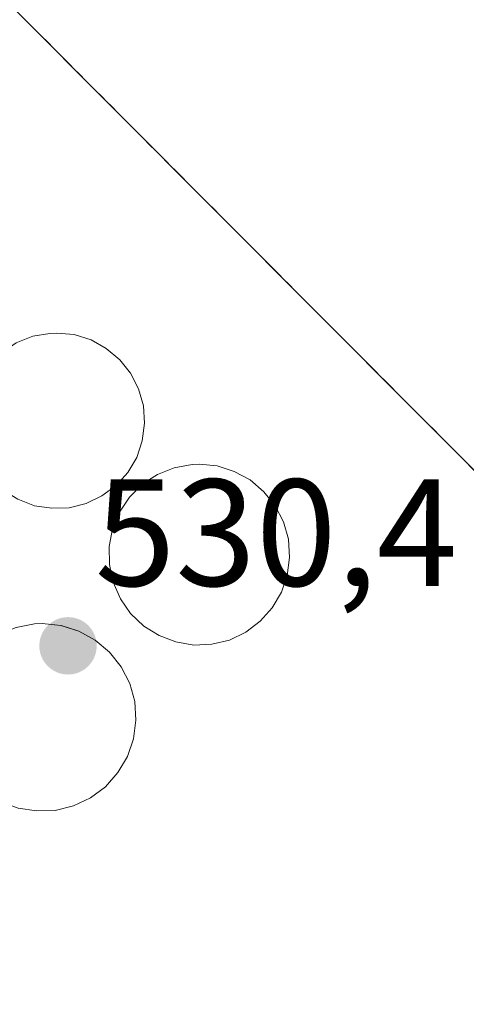
# Model space of a CAD drawing. Units: metres. Extents: x 580133 to 583571, y 4731210 to 4733564.
# Drawn here: x 582861 to 582891, y 4731651 to 4731715 of the extents above; entities that cross this region are included whole.
import ezdxf
from ezdxf.enums import TextEntityAlignment as Align

# ---------------------------------------------------------------- set-up
doc = ezdxf.new("R2010")
doc.units = ezdxf.units.M
doc.header["$MEASUREMENT"] = 0
doc.linetypes.add('TRAZOSX2', pattern=[1.5, 1, -0.5])
for name, color, linetype, lineweight in [('Carátula', 7, 'Continuous', 5), ('Cultivos herbáceos CxS', 92, 'Continuous', 0), ('Explanada', 19, 'Continuous', 0), ('Explanada Cxs', 19, 'Continuous', 0), ('Layer 0', 7, 'Continuous', 0), ('Muro lineal', 1, 'TRAZOSX2', 13), ('Núcleo urbano CxS', 19, 'Continuous', 0), ('Punto de cota en terreno', 7, 'Continuous', 0), ('Rótulo de punto de cota en terreno', 19, 'Continuous', 0), ('Silo', 1, 'Continuous', 0), ('Silo Cxs', 1, 'Continuous', 0)]:
    doc.layers.add(name, color=color, linetype=linetype, lineweight=lineweight)
doc.styles.add('Arial', font='txt', dxfattribs={"height": 0.2})

# ---------------------------------------------------------------- blocks, each defined once
blk = doc.blocks.new('*U162')
at = {"layer": 'Cultivos herbáceos CxS', "color": 92, "linetype": 'Continuous', "lineweight": 0}
blk.add_polyline3d([(583016.2847, 4731797.6572, 525.814), (582995.9069, 4731761.5355, 527.0827), (582949.8041, 4731677.0209, 529.4683), (582945.6859, 4731670.9169, 529.7152), (582940.9373, 4731664.1055, 529.7764), (582928.1616, 4731650.2944, 529.422), (582927.9871, 4731650.1213, 529.4173), (582922.1101, 4731654.7501, 530.0001), (582887.5255, 4731689.4307, 530.5159), (582860.9201, 4731716.1101, 531.0271), (582867.3001, 4731722.3401, 531.4885), (582828.3301, 4731760.8201, 532.7027), (582822.2301, 4731754.8701, 531.8795), (582815.4701, 4731761.6401, 532.1513), (582815.2701, 4731761.8401, 532.139), (582782.1401, 4731795.0501, 534.994), (582780.1301, 4731797.0501, 534.9245), (582779.3402, 4731794.5349, 534.673), (582774.3336, 4731778.5933, 534.0737), (582771.0601, 4731768.1701, 533.7276), (582767.3901, 4731755.4801, 533.3493), (582758.5101, 4731712.5801, 531.1686)], dxfattribs=at)
blk = doc.blocks.new('5PATER')
at = {"layer": 'Carátula', "linetype": 'Continuous', "lineweight": 5}
h = blk.add_hatch(color=250, dxfattribs=at)
edge = h.paths.add_edge_path()
edge.add_ellipse((0.002, 0.008), major_axis=(-1.326, -1.344), ratio=0.999422, start_angle=0, end_angle=360)
blk = doc.blocks.new('*U216')
at = {"layer": 'Explanada Cxs', "color": 19, "linetype": 'Continuous', "lineweight": 0}
for points in [[(582759.2001, 4731703.7101, 530.7872), (582815.4701, 4731761.6401, 532.2496), (582822.2301, 4731754.8701, 531.8761), (582828.3301, 4731760.8201, 532.8826), (582867.3001, 4731722.3401, 531.4981), (582860.9201, 4731716.1101, 530.9298), (582922.1101, 4731654.7501, 529.9038), (582858.5001, 4731597.6401, 529.7125)], [(582861.2601, 4731683.7601, 530.2996), (582862.3401, 4731683.3401, 530.2982), (582863.4801, 4731683.1701, 530.2946), (582864.6201, 4731683.2101, 530.2902), (582864.6201, 4731683.2101, 530.2902), (582865.7401, 4731683.4801, 530.2853), (582866.7801, 4731683.9801, 530.285), (582867.7101, 4731684.6701, 530.2903), (582868.4801, 4731685.5301, 530.2908), (582869.0701, 4731686.5201, 530.287), (582869.4401, 4731687.6001, 530.28), (582869.5801, 4731688.7601, 530.2716), (582869.5101, 4731689.9001, 530.265), (582869.1901, 4731691.0201, 530.2648), (582868.6701, 4731692.0501, 530.2747), (582867.9601, 4731692.9401, 530.2973), (582867.0701, 4731693.6801, 530.3225), (582866.0701, 4731694.2501, 530.3041), (582864.9601, 4731694.5901, 530.274), (582863.8201, 4731694.6901, 530.2583), (582863.3601, 4731694.6701, 530.2542), (582862.2301, 4731694.4801, 530.2452), (582861.1401, 4731694.0501, 530.2415)], [(582861.2801, 4731663.4601, 530.4797), (582862.4801, 4731663.2701, 530.5036), (582863.7101, 4731663.3101, 530.5233), (582863.7101, 4731663.3101, 530.5233), (582864.9201, 4731663.6101, 530.5439), (582866.0301, 4731664.1301, 530.555), (582867.0101, 4731664.8601, 530.5348), (582867.8301, 4731665.7901, 530.4994), (582868.4601, 4731666.8401, 530.4733), (582868.8701, 4731668.0201, 530.4553), (582869.0101, 4731669.2401, 530.4421), (582868.9401, 4731670.4701, 530.4303), (582868.6101, 4731671.6501, 530.4184), (582868.0501, 4731672.7501, 530.4032), (582867.2801, 4731673.7201, 530.3832), (582866.3301, 4731674.5001, 530.3646), (582865.2601, 4731675.0901, 530.3618), (582864.0901, 4731675.4701, 530.3633), (582862.8501, 4731675.5901, 530.37), (582862.3501, 4731675.5701, 530.374), (582861.1401, 4731675.3401, 530.3932)]]:
    blk.add_polyline3d(points, dxfattribs=at)
blk.add_polyline3d([(582874.0101, 4731674.2401, 530.4452), (582875.1701, 4731674.5101, 530.4578), (582876.2501, 4731675.0201, 530.4645), (582877.2001, 4731675.7401, 530.4467), (582877.9801, 4731676.6301, 530.4255), (582878.5901, 4731677.6501, 530.4084), (582878.9701, 4731678.7601, 530.3955), (582879.1201, 4731679.9401, 530.3852), (582879.0501, 4731681.1401, 530.3756), (582878.7301, 4731682.2701, 530.368), (582878.1901, 4731683.3401, 530.3624), (582877.4401, 4731684.2601, 530.3437), (582876.5401, 4731685.0401, 530.3223), (582875.4901, 4731685.5901, 530.304), (582874.3701, 4731685.9601, 530.2942), (582873.1901, 4731686.0701, 530.2925), (582872.7101, 4731686.0601, 530.2931), (582871.5301, 4731685.8301, 530.2968), (582870.4401, 4731685.4001, 530.2983), (582869.4401, 4731684.7501, 530.2991), (582868.6001, 4731683.9101, 530.2985), (582867.9401, 4731682.9201, 530.2966), (582867.4801, 4731681.8201, 530.2955), (582867.2601, 4731680.6601, 530.2963), (582867.2801, 4731679.4701, 530.2996), (582867.5301, 4731678.3101, 530.3086), (582868.0001, 4731677.2201, 530.3322), (582868.6701, 4731676.2501, 530.3548), (582869.5301, 4731675.4301, 530.3756), (582870.5501, 4731674.8001, 530.3935), (582871.6501, 4731674.3801, 530.4091), (582872.8201, 4731674.1801, 530.4287), (582874.0101, 4731674.2401, 530.4452)], close=True, dxfattribs=at)

msp = doc.modelspace()

# ---------------------------------------------------------------- linework, layer by layer
at = {"layer": 'Cultivos herbáceos CxS', "color": 92, "linetype": 'Continuous', "lineweight": 0}
msp.add_polyline3d([(582927.987, 4731650.121, 529.417), (582922.11, 4731654.75, 530), (582887.526, 4731689.431, 530.516), (582860.92, 4731716.11, 531.027), (582867.3, 4731722.34, 531.489), (582828.33, 4731760.82, 532.703), (582822.23, 4731754.87, 531.879), (582815.47, 4731761.64, 532.151), (582815.27, 4731761.84, 532.139), (582782.14, 4731795.05, 534.994), (582780.13, 4731797.05, 534.925), (582779.34, 4731794.535, 534.673), (582774.334, 4731778.593, 534.074), (582771.06, 4731768.17, 533.728), (582767.39, 4731755.48, 533.349), (582758.51, 4731712.58, 531.169), (582757.6, 4731706.082, 530.471), (582755.507, 4731691.144, 530.633), (582754.67, 4731685.17, 530.684), (582753.67, 4731657.09, 530.727), (582754.62, 4731638.86, 530.516), (582757.686, 4731635.64, 530.088), (582766.14, 4731626.76, 530.021), (582798.69, 4731592.54, 528.653)], dxfattribs=at)
at = {"layer": 'Explanada', "color": 19, "linetype": 'Continuous', "lineweight": 0}
for points in [[(582815.47, 4731761.64, 532.25), (582822.23, 4731754.87, 531.876), (582828.33, 4731760.82, 532.883), (582867.3, 4731722.34, 531.498), (582860.92, 4731716.11, 530.93), (582922.11, 4731654.75, 529.904), (582858.5, 4731597.64, 529.712), (582844.86, 4731572.98, 527.256), (582852.84, 4731571.01, 526.938), (582844.32, 4731562.46, 526.87), (582831.13, 4731548.69, 526.72), (582827.25, 4731553.25, 526.83), (582826.65, 4731563.35, 527.433), (582826.2, 4731565.23, 527.51), (582825.31, 4731566.96, 527.539), (582807.47, 4731584.07, 528.504)], [(582864.62, 4731683.21, 530.29), (582865.74, 4731683.48, 530.285), (582866.78, 4731683.98, 530.285), (582867.71, 4731684.67, 530.29), (582868.48, 4731685.53, 530.291), (582869.07, 4731686.52, 530.287), (582869.44, 4731687.6, 530.28), (582869.58, 4731688.76, 530.272), (582869.51, 4731689.9, 530.265), (582869.19, 4731691.02, 530.265), (582868.67, 4731692.05, 530.275), (582867.96, 4731692.94, 530.297), (582867.07, 4731693.68, 530.322), (582866.07, 4731694.25, 530.304), (582864.96, 4731694.59, 530.274), (582863.82, 4731694.69, 530.258), (582863.36, 4731694.67, 530.254), (582862.23, 4731694.48, 530.245), (582861.14, 4731694.05, 530.242), (582860.19, 4731693.4, 530.25), (582859.37, 4731692.6, 530.252)], [(582859.37, 4731692.6, 530.252), (582858.73, 4731691.64, 530.249), (582858.28, 4731690.58, 530.243), (582858.07, 4731689.44, 530.234), (582858.08, 4731688.29, 530.232), (582858.32, 4731687.16, 530.252), (582858.78, 4731686.1, 530.271), (582859.44, 4731685.15, 530.286), (582860.28, 4731684.36, 530.296), (582861.26, 4731683.76, 530.3), (582862.34, 4731683.34, 530.298), (582863.48, 4731683.17, 530.295), (582864.62, 4731683.21, 530.29)], [(582874.01, 4731674.24, 530.445), (582875.17, 4731674.51, 530.458), (582876.25, 4731675.02, 530.465), (582877.2, 4731675.74, 530.447), (582877.98, 4731676.63, 530.425), (582878.59, 4731677.65, 530.408), (582878.97, 4731678.76, 530.395), (582879.12, 4731679.94, 530.385), (582879.05, 4731681.14, 530.376), (582878.73, 4731682.27, 530.368), (582878.19, 4731683.34, 530.362), (582877.44, 4731684.26, 530.344), (582876.54, 4731685.04, 530.322), (582875.49, 4731685.59, 530.304), (582874.37, 4731685.96, 530.294), (582873.19, 4731686.07, 530.292), (582872.71, 4731686.06, 530.293), (582871.53, 4731685.83, 530.297), (582870.44, 4731685.4, 530.298), (582869.44, 4731684.75, 530.299), (582868.6, 4731683.91, 530.299)], [(582868.6, 4731683.91, 530.299), (582867.94, 4731682.92, 530.297), (582867.48, 4731681.82, 530.295), (582867.26, 4731680.66, 530.296), (582867.28, 4731679.47, 530.3), (582867.53, 4731678.31, 530.309), (582868, 4731677.22, 530.332), (582868.67, 4731676.25, 530.355), (582869.53, 4731675.43, 530.376), (582870.55, 4731674.8, 530.394), (582871.65, 4731674.38, 530.409), (582872.82, 4731674.18, 530.429), (582874.01, 4731674.24, 530.445)], [(582864.09, 4731675.47, 530.363), (582862.85, 4731675.59, 530.37), (582862.35, 4731675.57, 530.374), (582861.14, 4731675.34, 530.393), (582860.01, 4731674.89, 530.43), (582858.98, 4731674.21, 530.471), (582858.1, 4731673.34, 530.509), (582857.42, 4731672.32, 530.519), (582856.94, 4731671.18, 530.519), (582856.71, 4731669.97, 530.51), (582856.73, 4731668.74, 530.497), (582856.98, 4731667.54, 530.469), (582857.48, 4731666.41, 530.445), (582858.19, 4731665.4, 530.433), (582859.07, 4731664.55, 530.435), (582860.12, 4731663.9, 530.452), (582861.28, 4731663.46, 530.48), (582862.48, 4731663.27, 530.504), (582863.71, 4731663.31, 530.523)], [(582863.71, 4731663.31, 530.523), (582864.92, 4731663.61, 530.544), (582866.03, 4731664.13, 530.555), (582867.01, 4731664.86, 530.535), (582867.83, 4731665.79, 530.499), (582868.46, 4731666.84, 530.473), (582868.87, 4731668.02, 530.455), (582869.01, 4731669.24, 530.442), (582868.94, 4731670.47, 530.43), (582868.61, 4731671.65, 530.418), (582868.05, 4731672.75, 530.403), (582867.28, 4731673.72, 530.383), (582866.33, 4731674.5, 530.365), (582865.26, 4731675.09, 530.362), (582864.09, 4731675.47, 530.363)]]:
    msp.add_polyline3d(points, dxfattribs=at)
at = {"layer": 'Layer 0', "linetype": 'Continuous', "lineweight": 0}
msp.add_polyline3d([(582816.19, 4731574.14, 527.467), (582815.86, 4731574.49, 527.546), (582798.69, 4731592.54, 529.024), (582766.14, 4731626.76, 529.957), (582754.62, 4731638.86, 530.466), (582753.67, 4731657.09, 530.661), (582754.67, 4731685.17, 530.507), (582758.51, 4731712.58, 531.59), (582767.39, 4731755.48, 533.397), (582771.06, 4731768.17, 533.667), (582780.13, 4731797.05, 534.857), (582782.14, 4731795.05, 534.755), (582815.27, 4731761.84, 532.269), (582815.47, 4731761.64, 532.25), (582822.23, 4731754.87, 531.876), (582828.33, 4731760.82, 532.883), (582867.3, 4731722.34, 531.498), (582860.92, 4731716.11, 530.93), (582922.11, 4731654.75, 529.904), (582858.5, 4731597.64, 529.712), (582833.37, 4731575.08, 528.265), (582825.19, 4731582.33, 528.665), (582816.19, 4731574.14, 527.467)], close=True, dxfattribs=at)
msp.add_polyline3d([(582816.19, 4731574.14, 527.467), (582825.19, 4731582.33, 528.665), (582833.37, 4731575.08, 528.265), (582858.5, 4731597.64, 529.712), (582922.11, 4731654.75, 529.904), (582860.92, 4731716.11, 530.93), (582867.3, 4731722.34, 531.498), (582828.33, 4731760.82, 532.883), (582822.23, 4731754.87, 531.876), (582815.47, 4731761.64, 532.25), (582815.27, 4731761.84, 532.269), (582782.14, 4731795.05, 534.755), (582780.13, 4731797.05, 534.857), (582771.06, 4731768.17, 533.667), (582767.39, 4731755.48, 533.397), (582758.51, 4731712.58, 531.59), (582754.67, 4731685.17, 530.507), (582753.67, 4731657.09, 530.661), (582754.62, 4731638.86, 530.466), (582766.14, 4731626.76, 529.957), (582798.69, 4731592.54, 529.024), (582815.86, 4731574.49, 527.546), (582816.19, 4731574.14, 527.467)], dxfattribs=at)
at = {"layer": 'Muro lineal', "color": 1, "linetype": 'TRAZOSX2', "lineweight": 13}
msp.add_polyline3d([(582780.13, 4731797.05, 534.857), (582782.14, 4731795.05, 534.755), (582815.27, 4731761.84, 532.269), (582815.47, 4731761.64, 532.25), (582822.23, 4731754.87, 531.876), (582828.33, 4731760.82, 532.883), (582867.3, 4731722.34, 531.498), (582860.92, 4731716.11, 530.93), (582922.11, 4731654.75, 529.904)], dxfattribs=at)
at = {"layer": 'Núcleo urbano CxS', "color": 19, "linetype": 'Continuous', "lineweight": 0}
for points in [[(582927.987, 4731650.121, 529.417), (582922.11, 4731654.75, 530), (582887.526, 4731689.431, 530.516), (582860.92, 4731716.11, 531.027), (582867.3, 4731722.34, 531.489), (582828.33, 4731760.82, 532.703), (582822.23, 4731754.87, 531.879), (582815.47, 4731761.64, 532.151), (582815.27, 4731761.84, 532.139), (582782.14, 4731795.05, 534.994), (582780.13, 4731797.05, 534.925), (582779.34, 4731794.535, 534.673), (582774.334, 4731778.593, 534.074), (582771.06, 4731768.17, 533.728), (582767.39, 4731755.48, 533.349), (582758.51, 4731712.58, 531.169), (582757.6, 4731706.082, 530.471), (582755.507, 4731691.144, 530.633), (582754.67, 4731685.17, 530.684), (582753.67, 4731657.09, 530.727), (582754.62, 4731638.86, 530.516), (582757.686, 4731635.64, 530.088), (582766.14, 4731626.76, 530.021), (582798.69, 4731592.54, 528.653)], [(582758.51, 4731712.58, 531.169), (582767.39, 4731755.48, 533.349), (582771.06, 4731768.17, 533.728), (582774.334, 4731778.593, 534.074), (582779.34, 4731794.535, 534.673), (582780.13, 4731797.05, 534.925), (582782.14, 4731795.05, 534.994), (582815.27, 4731761.84, 532.139), (582815.47, 4731761.64, 532.151), (582822.23, 4731754.87, 531.879), (582828.33, 4731760.82, 532.703), (582867.3, 4731722.34, 531.489), (582860.92, 4731716.11, 531.027), (582887.526, 4731689.431, 530.516), (582922.11, 4731654.75, 530), (582927.987, 4731650.121, 529.417), (582929.315, 4731648.831, 529.48), (582928.781, 4731648.302, 529.467), (582851.138, 4731571.43, 526.935)]]:
    msp.add_polyline3d(points, dxfattribs=at)
at = {"layer": 'Silo', "color": 1, "linetype": 'Continuous', "lineweight": 0}
for points in [[(582861.14, 4731694.05, 530.242), (582862.23, 4731694.48, 530.245), (582863.36, 4731694.67, 530.254), (582863.82, 4731694.69, 530.258), (582864.96, 4731694.59, 530.274), (582866.07, 4731694.25, 530.304), (582867.07, 4731693.68, 530.322), (582867.96, 4731692.94, 530.297), (582868.67, 4731692.05, 530.275), (582869.19, 4731691.02, 530.265), (582869.51, 4731689.9, 530.265), (582869.58, 4731688.76, 530.272), (582869.44, 4731687.6, 530.28), (582869.07, 4731686.52, 530.287), (582868.48, 4731685.53, 530.291), (582867.71, 4731684.67, 530.29), (582866.78, 4731683.98, 530.285), (582865.74, 4731683.48, 530.285), (582864.62, 4731683.21, 530.29)], [(582874.01, 4731674.24, 530.445), (582872.82, 4731674.18, 530.429), (582871.65, 4731674.38, 530.409), (582870.55, 4731674.8, 530.394), (582869.53, 4731675.43, 530.376), (582868.67, 4731676.25, 530.355), (582868, 4731677.22, 530.332), (582867.53, 4731678.31, 530.309), (582867.28, 4731679.47, 530.3), (582867.26, 4731680.66, 530.296), (582867.48, 4731681.82, 530.295), (582867.94, 4731682.92, 530.297), (582868.6, 4731683.91, 530.299), (582869.44, 4731684.75, 530.299), (582870.44, 4731685.4, 530.298), (582871.53, 4731685.83, 530.297), (582872.71, 4731686.06, 530.293), (582873.19, 4731686.07, 530.292), (582874.37, 4731685.96, 530.294), (582875.49, 4731685.59, 530.304), (582876.54, 4731685.04, 530.322), (582877.44, 4731684.26, 530.344), (582878.19, 4731683.34, 530.362), (582878.73, 4731682.27, 530.368), (582879.05, 4731681.14, 530.376), (582879.12, 4731679.94, 530.385), (582878.97, 4731678.76, 530.395), (582878.59, 4731677.65, 530.408), (582877.98, 4731676.63, 530.425), (582877.2, 4731675.74, 530.447), (582876.25, 4731675.02, 530.465), (582875.17, 4731674.51, 530.458), (582874.01, 4731674.24, 530.445)], [(582864.62, 4731683.21, 530.29), (582863.48, 4731683.17, 530.295), (582862.34, 4731683.34, 530.298), (582861.26, 4731683.76, 530.3)], [(582861.14, 4731675.34, 530.393), (582862.35, 4731675.57, 530.374), (582862.85, 4731675.59, 530.37), (582864.09, 4731675.47, 530.363), (582865.26, 4731675.09, 530.362), (582866.33, 4731674.5, 530.365), (582867.28, 4731673.72, 530.383), (582868.05, 4731672.75, 530.403), (582868.61, 4731671.65, 530.418), (582868.94, 4731670.47, 530.43), (582869.01, 4731669.24, 530.442), (582868.87, 4731668.02, 530.455), (582868.46, 4731666.84, 530.473), (582867.83, 4731665.79, 530.499), (582867.01, 4731664.86, 530.535), (582866.03, 4731664.13, 530.555), (582864.92, 4731663.61, 530.544), (582863.71, 4731663.31, 530.523)], [(582863.71, 4731663.31, 530.523), (582862.48, 4731663.27, 530.504), (582861.28, 4731663.46, 530.48)]]:
    msp.add_polyline3d(points, dxfattribs=at)
at = {"layer": 'Silo Cxs', "color": 1, "linetype": 'Continuous', "lineweight": 0}
for points in [[(582861.14, 4731694.05, 530.242), (582862.23, 4731694.48, 530.245), (582863.36, 4731694.67, 530.254), (582863.82, 4731694.69, 530.258), (582864.96, 4731694.59, 530.274), (582866.07, 4731694.25, 530.304), (582867.07, 4731693.68, 530.322), (582867.96, 4731692.94, 530.297), (582868.67, 4731692.05, 530.275), (582869.19, 4731691.02, 530.265), (582869.51, 4731689.9, 530.265), (582869.58, 4731688.76, 530.272), (582869.44, 4731687.6, 530.28), (582869.07, 4731686.52, 530.287), (582868.48, 4731685.53, 530.291), (582867.71, 4731684.67, 530.29), (582866.78, 4731683.98, 530.285), (582865.74, 4731683.48, 530.285), (582864.62, 4731683.21, 530.29), (582864.62, 4731683.21, 530.29), (582863.48, 4731683.17, 530.295), (582862.34, 4731683.34, 530.298), (582861.26, 4731683.76, 530.3)], [(582861.14, 4731675.34, 530.393), (582862.35, 4731675.57, 530.374), (582862.85, 4731675.59, 530.37), (582864.09, 4731675.47, 530.363), (582865.26, 4731675.09, 530.362), (582866.33, 4731674.5, 530.365), (582867.28, 4731673.72, 530.383), (582868.05, 4731672.75, 530.403), (582868.61, 4731671.65, 530.418), (582868.94, 4731670.47, 530.43), (582869.01, 4731669.24, 530.442), (582868.87, 4731668.02, 530.455), (582868.46, 4731666.84, 530.473), (582867.83, 4731665.79, 530.499), (582867.01, 4731664.86, 530.535), (582866.03, 4731664.13, 530.555), (582864.92, 4731663.61, 530.544), (582863.71, 4731663.31, 530.523), (582863.71, 4731663.31, 530.523), (582862.48, 4731663.27, 530.504), (582861.28, 4731663.46, 530.48)]]:
    msp.add_polyline3d(points, dxfattribs=at)
msp.add_polyline3d([(582874.01, 4731674.24, 530.445), (582872.82, 4731674.18, 530.429), (582871.65, 4731674.38, 530.409), (582870.55, 4731674.8, 530.394), (582869.53, 4731675.43, 530.376), (582868.67, 4731676.25, 530.355), (582868, 4731677.22, 530.332), (582867.53, 4731678.31, 530.309), (582867.28, 4731679.47, 530.3), (582867.26, 4731680.66, 530.296), (582867.48, 4731681.82, 530.296), (582867.94, 4731682.92, 530.297), (582868.6, 4731683.91, 530.299), (582869.44, 4731684.75, 530.299), (582870.44, 4731685.4, 530.298), (582871.53, 4731685.83, 530.297), (582872.71, 4731686.06, 530.293), (582873.19, 4731686.07, 530.293), (582874.37, 4731685.96, 530.294), (582875.49, 4731685.59, 530.304), (582876.54, 4731685.04, 530.322), (582877.44, 4731684.26, 530.344), (582878.19, 4731683.34, 530.362), (582878.73, 4731682.27, 530.368), (582879.05, 4731681.14, 530.376), (582879.12, 4731679.94, 530.385), (582878.97, 4731678.76, 530.395), (582878.59, 4731677.65, 530.408), (582877.98, 4731676.63, 530.425), (582877.2, 4731675.74, 530.447), (582876.25, 4731675.02, 530.465), (582875.17, 4731674.51, 530.458), (582874.01, 4731674.24, 530.445)], close=True, dxfattribs=at)

# ---------------------------------------------------------------- block references
at = {"layer": 'Cultivos herbáceos CxS', "color": 92, "linetype": 'Continuous', "lineweight": 0}
msp.add_blockref('*U162', (0, 0), dxfattribs=at)
at = {"layer": 'Explanada Cxs', "color": 19, "linetype": 'Continuous', "lineweight": 0}
msp.add_blockref('*U216', (0, 0), dxfattribs=at)
at = {"layer": 'Punto de cota en terreno', "linetype": 'Continuous', "lineweight": 0}
msp.add_blockref('5PATER', (582864.55, 4731674.12, 530.4), dxfattribs=at)

# ---------------------------------------------------------------- texts
at = {"layer": 'Rótulo de punto de cota en terreno', "color": 19, "linetype": 'Continuous', "lineweight": 0, "style": 'Arial'}
msp.add_text('530,4', height=7, dxfattribs=at).set_placement((582866.314, 4731675.884), align=Align.BOTTOM_LEFT)

doc.saveas('drawing.dxf')
